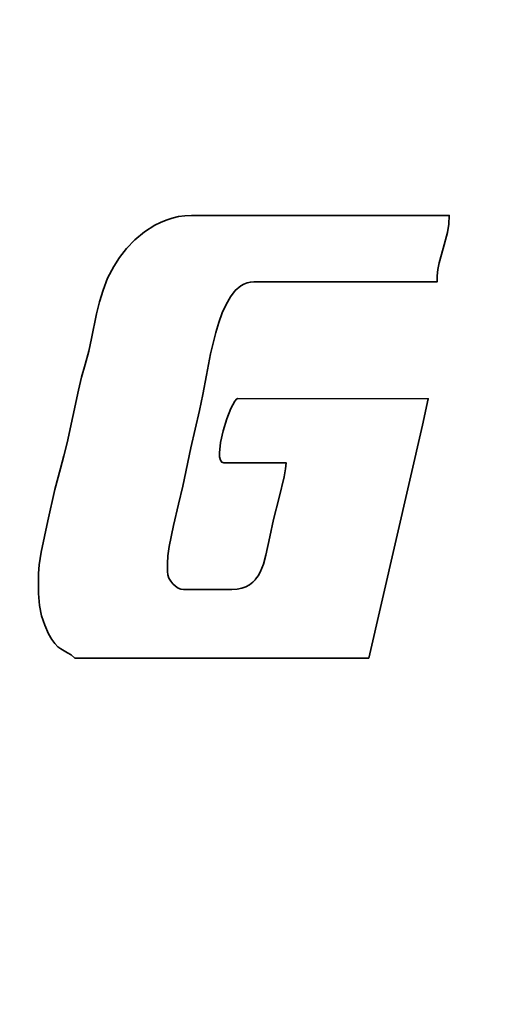
# Model space of a CAD drawing. Units: millimetres. Extents: x 1939 to 288836, y 1054 to 66436.
# Drawn here: x 3091 to 3099, y 1660 to 1675 of the extents above; entities that cross this region are included whole.
import ezdxf

# ---------------------------------------------------------------- set-up
doc = ezdxf.new("R2010")
doc.units = ezdxf.units.MM
doc.header["$PDMODE"] = 3
doc.layers.add('Dim', color=3, linetype='Continuous')
doc.layers.add('layer 1', color=7, linetype='Continuous')
doc.styles.get("Standard").update_dxf_attribs({"font": 'arial.ttf'})
doc.dimstyles.new('1-1', dxfattribs={"dimscale": 0.6, "dimtxt": 2.5, "dimasz": 2.5, "dimexe": 1.25, "dimexo": 1.25, "dimtad": 1, "dimdsep": 46, "dimtxsty": 'Standard', "dimcen": 2.5, "dimadec": 1, "dimazin": 0, "dimtfac": 1, "dimtmove": 0, "dimatfit": 3, "dimfxl": 1, "dimarcsym": 0})

# ---------------------------------------------------------------- blocks, each defined once
blk = doc.blocks.new('*D2507')
at = {"layer": 'Defpoints', "color": 0, "linetype": 'ByBlock', "lineweight": -2, "transparency": 16777216}
for p, q in [((2466.561, 1541.636), (2466.561, 1539.386)), ((2504.561, 1541.636), (2504.561, 1539.386)), ((2468.061, 1540.136), (2503.061, 1540.136))]:
    blk.add_line(p, q, dxfattribs=at)
at = {"layer": 'Defpoints', "color": 0, "transparency": 16777216}
for p in [(4009.827, 1800.043), (4044.827, 1800.043), (4044.827, 1797.303), (2466.561, 1542.386), (2504.561, 1542.386), (2504.561, 1540.136)]:
    blk.add_point(p, dxfattribs=at)
for points in [[(2468.061, 1540.386), (2468.061, 1539.886), (2466.561, 1540.136)], [(2503.061, 1540.386), (2503.061, 1539.886), (2504.561, 1540.136)]]:
    blk.add_solid(points, dxfattribs=at)
at = {"layer": 'Dim', "color": 0, "linetype": 'ByBlock', "lineweight": -2, "transparency": 16777216}
for p, q in [((4009.827, 1799.293), (4009.827, 1796.553)), ((4044.827, 1799.293), (4044.827, 1796.553)), ((4011.327, 1797.303), (4043.327, 1797.303))]:
    blk.add_line(p, q, dxfattribs=at)
at = {"layer": 'Dim', "color": 0, "transparency": 16777216}
for points in [[(4011.327, 1797.553), (4011.327, 1797.053), (4009.827, 1797.303)], [(4043.327, 1797.553), (4043.327, 1797.053), (4044.827, 1797.303)]]:
    blk.add_solid(points, dxfattribs=at)
at = {"layer": 'Defpoints', "color": 0, "transparency": 16777216, "insert": (2485.561, 1541.277), "char_height": 1.5, "attachment_point": 5, "bg_fill": 3, "box_fill_scale": 1.1, "bg_fill_color": 256, "bg_fill_true_color": 13158600, "bg_fill_transparency": 0}
blk.add_mtext('38', dxfattribs=at)
at = {"layer": 'Dim', "color": 0, "transparency": 16777216, "insert": (4027.327, 1798.444), "char_height": 1.5, "attachment_point": 5, "bg_fill": 3, "box_fill_scale": 1.1, "bg_fill_color": 256, "bg_fill_true_color": 13158600, "bg_fill_transparency": 0}
blk.add_mtext('35', dxfattribs=at)
blk = doc.blocks.new('*D2599')
at = {"layer": 'Defpoints', "color": 0, "linetype": 'ByBlock', "lineweight": -2, "transparency": 16777216}
for p, q in [((4228.633, 1307.476), (4227.673, 1307.476)), ((4228.423, 1305.976), (4228.423, 1299.88)), ((4228.633, 1298.38), (4227.673, 1298.38))]:
    blk.add_line(p, q, dxfattribs=at)
at = {"layer": 'Defpoints', "color": 0, "transparency": 16777216}
for p in [(2033.831, 2204.205), (2053.831, 2204.205), (2053.831, 2202.971), (4229.383, 1307.476), (4228.423, 1298.38), (4229.383, 1298.38)]:
    blk.add_point(p, dxfattribs=at)
for points in [[(4228.173, 1305.976), (4228.673, 1305.976), (4228.423, 1307.476)], [(4228.173, 1299.88), (4228.673, 1299.88), (4228.423, 1298.38)]]:
    blk.add_solid(points, dxfattribs=at)
at = {"layer": 'Dim', "color": 0, "linetype": 'ByBlock', "lineweight": -2, "transparency": 16777216}
for p, q in [((2033.831, 2203.455), (2033.831, 2202.221)), ((2053.831, 2203.455), (2053.831, 2202.221)), ((2035.331, 2202.971), (2052.331, 2202.971))]:
    blk.add_line(p, q, dxfattribs=at)
at = {"layer": 'Dim', "color": 0, "transparency": 16777216}
for points in [[(2035.331, 2203.221), (2035.331, 2202.721), (2033.831, 2202.971)], [(2052.331, 2203.221), (2052.331, 2202.721), (2053.831, 2202.971)]]:
    blk.add_solid(points, dxfattribs=at)
at = {"layer": 'Defpoints', "color": 0, "transparency": 16777216, "insert": (4227.283, 1302.928), "char_height": 1.5, "attachment_point": 5, "rotation": 90, "bg_fill": 3, "box_fill_scale": 1.1, "bg_fill_color": 256, "bg_fill_true_color": 13158600, "bg_fill_transparency": 0}
blk.add_mtext('9.1', dxfattribs=at)
at = {"layer": 'Dim', "color": 0, "transparency": 16777216, "insert": (2043.831, 2204.112), "char_height": 1.5, "attachment_point": 5, "bg_fill": 3, "box_fill_scale": 1.1, "bg_fill_color": 256, "bg_fill_true_color": 13158600, "bg_fill_transparency": 0}
blk.add_mtext('20', dxfattribs=at)
blk = doc.blocks.new('标志')
at = {"layer": 'layer 1', "color": 160, "lineweight": 35}
blk.add_open_spline([(1992.342, 2585.982), (1992.342, 2585.982), (1996.874, 2585.982), (1996.874, 2585.982), (1996.874, 2585.982), (1996.874, 2585.982), (1997.704, 2589.578), (1997.704, 2589.578), (1997.704, 2589.578), (1997.704, 2589.578), (1997.793, 2589.983), (1997.793, 2589.983), (1997.793, 2589.983), (1997.793, 2589.983), (1994.857, 2589.987), (1994.857, 2589.987), (1994.857, 2589.987), (1994.857, 2589.987), (1994.835, 2589.976), (1994.835, 2589.976), (1994.835, 2589.976), (1994.835, 2589.976), (1994.809, 2589.945), (1994.809, 2589.945), (1994.809, 2589.945), (1994.809, 2589.945), (1994.75, 2589.832), (1994.75, 2589.832), (1994.75, 2589.832), (1994.75, 2589.832), (1994.688, 2589.673), (1994.688, 2589.673), (1994.688, 2589.673), (1994.688, 2589.673), (1994.632, 2589.49), (1994.632, 2589.49), (1994.632, 2589.49), (1994.632, 2589.49), (1994.591, 2589.308), (1994.591, 2589.308), (1994.591, 2589.308), (1994.591, 2589.308), (1994.573, 2589.149), (1994.573, 2589.149), (1994.573, 2589.149), (1994.573, 2589.149), (1994.575, 2589.085), (1994.575, 2589.085), (1994.575, 2589.085), (1994.575, 2589.085), (1994.586, 2589.036), (1994.586, 2589.036), (1994.586, 2589.036), (1994.586, 2589.036), (1994.607, 2589.005), (1994.607, 2589.005), (1994.607, 2589.005), (1994.607, 2589.005), (1994.639, 2588.994), (1994.639, 2588.994), (1994.639, 2588.994), (1994.639, 2588.994), (1995.602, 2588.994), (1995.602, 2588.994), (1995.602, 2588.994), (1995.602, 2588.994), (1995.592, 2588.904), (1995.592, 2588.904), (1995.592, 2588.904), (1995.592, 2588.904), (1995.568, 2588.778), (1995.568, 2588.778), (1995.568, 2588.778), (1995.568, 2588.778), (1995.493, 2588.458), (1995.493, 2588.458), (1995.493, 2588.458), (1995.493, 2588.458), (1995.408, 2588.121), (1995.408, 2588.121), (1995.408, 2588.121), (1995.408, 2588.121), (1995.347, 2587.851), (1995.347, 2587.851), (1995.347, 2587.851), (1995.347, 2587.851), (1995.29, 2587.569), (1995.29, 2587.569), (1995.29, 2587.569), (1995.29, 2587.569), (1995.251, 2587.432), (1995.251, 2587.432), (1995.251, 2587.432), (1995.251, 2587.432), (1995.2, 2587.306), (1995.2, 2587.306), (1995.2, 2587.306), (1995.2, 2587.306), (1995.168, 2587.25), (1995.168, 2587.25), (1995.168, 2587.25), (1995.168, 2587.25), (1995.13, 2587.198), (1995.13, 2587.198), (1995.13, 2587.198), (1995.13, 2587.198), (1995.087, 2587.152), (1995.087, 2587.152), (1995.087, 2587.152), (1995.087, 2587.152), (1995.038, 2587.113), (1995.038, 2587.113), (1995.038, 2587.113), (1995.038, 2587.113), (1994.981, 2587.081), (1994.981, 2587.081), (1994.981, 2587.081), (1994.981, 2587.081), (1994.917, 2587.058), (1994.917, 2587.058), (1994.917, 2587.058), (1994.917, 2587.058), (1994.845, 2587.043), (1994.845, 2587.043), (1994.845, 2587.043), (1994.845, 2587.043), (1994.764, 2587.038), (1994.764, 2587.038), (1994.764, 2587.038), (1994.764, 2587.038), (1994.018, 2587.038), (1994.018, 2587.038), (1994.018, 2587.038), (1994.018, 2587.038), (1993.978, 2587.044), (1993.978, 2587.044), (1993.978, 2587.044), (1993.978, 2587.044), (1993.935, 2587.062), (1993.935, 2587.062), (1993.935, 2587.062), (1993.935, 2587.062), (1993.894, 2587.089), (1993.894, 2587.089), (1993.894, 2587.089), (1993.894, 2587.089), (1993.855, 2587.125), (1993.855, 2587.125), (1993.855, 2587.125), (1993.855, 2587.125), (1993.821, 2587.167), (1993.821, 2587.167), (1993.821, 2587.167), (1993.821, 2587.167), (1993.794, 2587.214), (1993.794, 2587.214), (1993.794, 2587.214), (1993.794, 2587.214), (1993.776, 2587.265), (1993.776, 2587.265), (1993.776, 2587.265), (1993.776, 2587.265), (1993.77, 2587.317), (1993.77, 2587.317), (1993.77, 2587.317), (1993.77, 2587.317), (1993.77, 2587.441), (1993.77, 2587.441), (1993.77, 2587.441), (1993.77, 2587.441), (1993.777, 2587.56), (1993.777, 2587.56), (1993.777, 2587.56), (1993.777, 2587.56), (1993.798, 2587.701), (1993.798, 2587.701), (1993.798, 2587.701), (1993.798, 2587.701), (1993.865, 2588.026), (1993.865, 2588.026), (1993.865, 2588.026), (1993.865, 2588.026), (1993.943, 2588.356), (1993.943, 2588.356), (1993.943, 2588.356), (1993.943, 2588.356), (1994.006, 2588.634), (1994.006, 2588.634), (1994.006, 2588.634), (1994.006, 2588.634), (1994.131, 2589.227), (1994.131, 2589.227), (1994.131, 2589.227), (1994.131, 2589.227), (1994.267, 2589.801), (1994.267, 2589.801), (1994.267, 2589.801), (1994.267, 2589.801), (1994.318, 2590.047), (1994.318, 2590.047), (1994.318, 2590.047), (1994.318, 2590.047), (1994.373, 2590.347), (1994.373, 2590.347), (1994.373, 2590.347), (1994.373, 2590.347), (1994.435, 2590.675), (1994.435, 2590.675), (1994.435, 2590.675), (1994.435, 2590.675), (1994.514, 2591.004), (1994.514, 2591.004), (1994.514, 2591.004), (1994.514, 2591.004), (1994.561, 2591.16), (1994.561, 2591.16), (1994.561, 2591.16), (1994.561, 2591.16), (1994.614, 2591.307), (1994.614, 2591.307), (1994.614, 2591.307), (1994.614, 2591.307), (1994.674, 2591.44), (1994.674, 2591.44), (1994.674, 2591.44), (1994.674, 2591.44), (1994.741, 2591.556), (1994.741, 2591.556), (1994.741, 2591.556), (1994.741, 2591.556), (1994.817, 2591.652), (1994.817, 2591.652), (1994.817, 2591.652), (1994.817, 2591.652), (1994.903, 2591.725), (1994.903, 2591.725), (1994.903, 2591.725), (1994.903, 2591.725), (1994.949, 2591.752), (1994.949, 2591.752), (1994.949, 2591.752), (1994.949, 2591.752), (1994.998, 2591.771), (1994.998, 2591.771), (1994.998, 2591.771), (1994.998, 2591.771), (1995.05, 2591.784), (1995.05, 2591.784), (1995.05, 2591.784), (1995.05, 2591.784), (1995.105, 2591.788), (1995.105, 2591.788), (1995.105, 2591.788), (1995.105, 2591.788), (1997.93, 2591.788), (1997.93, 2591.788), (1997.93, 2591.788), (1997.93, 2591.788), (1997.93, 2591.881), (1997.93, 2591.881), (1997.93, 2591.881), (1997.93, 2591.881), (1997.938, 2591.977), (1997.938, 2591.977), (1997.938, 2591.977), (1997.938, 2591.977), (1997.959, 2592.08), (1997.959, 2592.08), (1997.959, 2592.08), (1997.959, 2592.08), (1998.023, 2592.303), (1998.023, 2592.303), (1998.023, 2592.303), (1998.023, 2592.303), (1998.087, 2592.548), (1998.087, 2592.548), (1998.087, 2592.548), (1998.087, 2592.548), (1998.108, 2592.678), (1998.108, 2592.678), (1998.108, 2592.678), (1998.108, 2592.678), (1998.116, 2592.812), (1998.116, 2592.812), (1998.116, 2592.812), (1998.116, 2592.812), (1994.142, 2592.812), (1994.142, 2592.812), (1994.142, 2592.812), (1994.142, 2592.812), (1994.04, 2592.807), (1994.04, 2592.807), (1994.04, 2592.807), (1994.04, 2592.807), (1993.94, 2592.794), (1993.94, 2592.794), (1993.94, 2592.794), (1993.94, 2592.794), (1993.844, 2592.771), (1993.844, 2592.771), (1993.844, 2592.771), (1993.844, 2592.771), (1993.751, 2592.741), (1993.751, 2592.741), (1993.751, 2592.741), (1993.751, 2592.741), (1993.661, 2592.704), (1993.661, 2592.704), (1993.661, 2592.704), (1993.661, 2592.704), (1993.575, 2592.66), (1993.575, 2592.66), (1993.575, 2592.66), (1993.575, 2592.66), (1993.414, 2592.557), (1993.414, 2592.557), (1993.414, 2592.557), (1993.414, 2592.557), (1993.269, 2592.436), (1993.269, 2592.436), (1993.269, 2592.436), (1993.269, 2592.436), (1993.141, 2592.304), (1993.141, 2592.304), (1993.141, 2592.304), (1993.141, 2592.304), (1993.032, 2592.165), (1993.032, 2592.165), (1993.032, 2592.165), (1993.032, 2592.165), (1992.942, 2592.026), (1992.942, 2592.026), (1992.942, 2592.026), (1992.942, 2592.026), (1992.848, 2591.843), (1992.848, 2591.843), (1992.848, 2591.843), (1992.848, 2591.843), (1992.777, 2591.661), (1992.777, 2591.661), (1992.777, 2591.661), (1992.777, 2591.661), (1992.722, 2591.478), (1992.722, 2591.478), (1992.722, 2591.478), (1992.722, 2591.478), (1992.678, 2591.294), (1992.678, 2591.294), (1992.678, 2591.294), (1992.678, 2591.294), (1992.601, 2590.914), (1992.601, 2590.914), (1992.601, 2590.914), (1992.601, 2590.914), (1992.557, 2590.716), (1992.557, 2590.716), (1992.557, 2590.716), (1992.557, 2590.716), (1992.501, 2590.511), (1992.501, 2590.511), (1992.501, 2590.511), (1992.501, 2590.511), (1992.446, 2590.315), (1992.446, 2590.315), (1992.446, 2590.315), (1992.446, 2590.315), (1992.398, 2590.115), (1992.398, 2590.115), (1992.398, 2590.115), (1992.398, 2590.115), (1992.31, 2589.708), (1992.31, 2589.708), (1992.31, 2589.708), (1992.31, 2589.708), (1992.223, 2589.301), (1992.223, 2589.301), (1992.223, 2589.301), (1992.223, 2589.301), (1992.174, 2589.101), (1992.174, 2589.101), (1992.174, 2589.101), (1992.174, 2589.101), (1992.12, 2588.905), (1992.12, 2588.905), (1992.12, 2588.905), (1992.12, 2588.905), (1992.035, 2588.581), (1992.035, 2588.581), (1992.035, 2588.581), (1992.035, 2588.581), (1991.923, 2588.098), (1991.923, 2588.098), (1991.923, 2588.098), (1991.923, 2588.098), (1991.825, 2587.614), (1991.825, 2587.614), (1991.825, 2587.614), (1991.825, 2587.614), (1991.794, 2587.421), (1991.794, 2587.421), (1991.794, 2587.421), (1991.794, 2587.421), (1991.783, 2587.286), (1991.783, 2587.286), (1991.783, 2587.286), (1991.783, 2587.286), (1991.783, 2586.976), (1991.783, 2586.976), (1991.783, 2586.976), (1991.783, 2586.976), (1991.795, 2586.793), (1991.795, 2586.793), (1991.795, 2586.793), (1991.795, 2586.793), (1991.828, 2586.632), (1991.828, 2586.632), (1991.828, 2586.632), (1991.828, 2586.632), (1991.877, 2586.487), (1991.877, 2586.487), (1991.877, 2586.487), (1991.877, 2586.487), (1991.938, 2586.354), (1991.938, 2586.354), (1991.938, 2586.354), (1991.938, 2586.354), (1991.987, 2586.268), (1991.987, 2586.268), (1991.987, 2586.268), (1991.987, 2586.268), (1992.034, 2586.204), (1992.034, 2586.204), (1992.034, 2586.204), (1992.034, 2586.204), (1992.081, 2586.157), (1992.081, 2586.157), (1992.081, 2586.157), (1992.081, 2586.157), (1992.128, 2586.122), (1992.128, 2586.122), (1992.128, 2586.122), (1992.128, 2586.122), (1992.228, 2586.064), (1992.228, 2586.064), (1992.228, 2586.064), (1992.228, 2586.064), (1992.283, 2586.029), (1992.283, 2586.029), (1992.283, 2586.029), (1992.283, 2586.029), (1992.342, 2585.982), (1992.342, 2585.982)], degree=3, knots=[0, 0, 0, 0, 0.00885, 0.00885, 0.00885, 0.00885, 0.017699, 0.017699, 0.017699, 0.017699, 0.026549, 0.026549, 0.026549, 0.026549, 0.035398, 0.035398, 0.035398, 0.035398, 0.044248, 0.044248, 0.044248, 0.044248, 0.053097, 0.053097, 0.053097, 0.053097, 0.061947, 0.061947, 0.061947, 0.061947, 0.070796, 0.070796, 0.070796, 0.070796, 0.079646, 0.079646, 0.079646, 0.079646, 0.088496, 0.088496, 0.088496, 0.088496, 0.097345, 0.097345, 0.097345, 0.097345, 0.106195, 0.106195, 0.106195, 0.106195, 0.115044, 0.115044, 0.115044, 0.115044, 0.123894, 0.123894, 0.123894, 0.123894, 0.132743, 0.132743, 0.132743, 0.132743, 0.141593, 0.141593, 0.141593, 0.141593, 0.150442, 0.150442, 0.150442, 0.150442, 0.159292, 0.159292, 0.159292, 0.159292, 0.168142, 0.168142, 0.168142, 0.168142, 0.176991, 0.176991, 0.176991, 0.176991, 0.185841, 0.185841, 0.185841, 0.185841, 0.19469, 0.19469, 0.19469, 0.19469, 0.20354, 0.20354, 0.20354, 0.20354, 0.212389, 0.212389, 0.212389, 0.212389, 0.221239, 0.221239, 0.221239, 0.221239, 0.230088, 0.230088, 0.230088, 0.230089, 0.238938, 0.238938, 0.238938, 0.238938, 0.247788, 0.247788, 0.247788, 0.247788, 0.256637, 0.256637, 0.256637, 0.256637, 0.265487, 0.265487, 0.265487, 0.265487, 0.274336, 0.274336, 0.274336, 0.274336, 0.283186, 0.283186, 0.283186, 0.283186, 0.292035, 0.292035, 0.292035, 0.292035, 0.300885, 0.300885, 0.300885, 0.300885, 0.309735, 0.309735, 0.309735, 0.309735, 0.318584, 0.318584, 0.318584, 0.318584, 0.327434, 0.327434, 0.327434, 0.327434, 0.336283, 0.336283, 0.336283, 0.336283, 0.345133, 0.345133, 0.345133, 0.345133, 0.353982, 0.353982, 0.353982, 0.353982, 0.362832, 0.362832, 0.362832, 0.362832, 0.371681, 0.371681, 0.371681, 0.371681, 0.380531, 0.380531, 0.380531, 0.380531, 0.389381, 0.389381, 0.389381, 0.389381, 0.39823, 0.39823, 0.39823, 0.39823, 0.40708, 0.40708, 0.40708, 0.40708, 0.415929, 0.415929, 0.415929, 0.415929, 0.424779, 0.424779, 0.424779, 0.424779, 0.433628, 0.433628, 0.433628, 0.433628, 0.442478, 0.442478, 0.442478, 0.442478, 0.451327, 0.451327, 0.451327, 0.451327, 0.460177, 0.460177, 0.460177, 0.460177, 0.469027, 0.469027, 0.469027, 0.469027, 0.477876, 0.477876, 0.477876, 0.477876, 0.486726, 0.486726, 0.486726, 0.486726, 0.495575, 0.495575, 0.495575, 0.495575, 0.504425, 0.504425, 0.504425, 0.504425, 0.513274, 0.513274, 0.513274, 0.513274, 0.522124, 0.522124, 0.522124, 0.522124, 0.530973, 0.530973, 0.530973, 0.530973, 0.539823, 0.539823, 0.539823, 0.539823, 0.548673, 0.548673, 0.548673, 0.548673, 0.557522, 0.557522, 0.557522, 0.557522, 0.566372, 0.566372, 0.566372, 0.566372, 0.575221, 0.575221, 0.575221, 0.575221, 0.584071, 0.584071, 0.584071, 0.584071, 0.59292, 0.59292, 0.59292, 0.59292, 0.60177, 0.60177, 0.60177, 0.60177, 0.610619, 0.610619, 0.610619, 0.610619, 0.619469, 0.619469, 0.619469, 0.619469, 0.628319, 0.628319, 0.628319, 0.628319, 0.637168, 0.637168, 0.637168, 0.637168, 0.646018, 0.646018, 0.646018, 0.646018, 0.654867, 0.654867, 0.654867, 0.654867, 0.663717, 0.663717, 0.663717, 0.663717, 0.672566, 0.672566, 0.672566, 0.672566, 0.681416, 0.681416, 0.681416, 0.681416, 0.690265, 0.690265, 0.690265, 0.690265, 0.699115, 0.699115, 0.699115, 0.699115, 0.707965, 0.707965, 0.707965, 0.707965, 0.716814, 0.716814, 0.716814, 0.716814, 0.725664, 0.725664, 0.725664, 0.725664, 0.734513, 0.734513, 0.734513, 0.734513, 0.743363, 0.743363, 0.743363, 0.743363, 0.752212, 0.752212, 0.752212, 0.752212, 0.761062, 0.761062, 0.761062, 0.761062, 0.769912, 0.769912, 0.769912, 0.769912, 0.778761, 0.778761, 0.778761, 0.778761, 0.787611, 0.787611, 0.787611, 0.787611, 0.79646, 0.79646, 0.79646, 0.79646, 0.80531, 0.80531, 0.80531, 0.80531, 0.814159, 0.814159, 0.814159, 0.814159, 0.823009, 0.823009, 0.823009, 0.823009, 0.831858, 0.831858, 0.831858, 0.831858, 0.840708, 0.840708, 0.840708, 0.840708, 0.849558, 0.849558, 0.849558, 0.849558, 0.858407, 0.858407, 0.858407, 0.858407, 0.867257, 0.867257, 0.867257, 0.867257, 0.876106, 0.876106, 0.876106, 0.876106, 0.884956, 0.884956, 0.884956, 0.884956, 0.893805, 0.893805, 0.893805, 0.893805, 0.902655, 0.902655, 0.902655, 0.902655, 0.911504, 0.911504, 0.911504, 0.911504, 0.920354, 0.920354, 0.920354, 0.920354, 0.929204, 0.929204, 0.929204, 0.929204, 0.938053, 0.938053, 0.938053, 0.938053, 0.946903, 0.946903, 0.946903, 0.946903, 0.955752, 0.955752, 0.955752, 0.955752, 0.964602, 0.964602, 0.964602, 0.964602, 0.973451, 0.973451, 0.973451, 0.973451, 0.982301, 0.982301, 0.982301, 0.982301, 0.99115, 0.99115, 0.99115, 0.99115, 1, 1, 1, 1], dxfattribs=at)

msp = doc.modelspace()

# ---------------------------------------------------------------- dimensions: what is measured, and where the dimension line sits
at = {"layer": 'Dim', "color": 3}
dim = msp.add_linear_dim(base=(4044.827, 1797.303), p1=(4009.827, 1800.043), p2=(4044.827, 1800.043), dimstyle='1-1', override={"dimfxl": 0.18, "dimtfill": 1, "dimarcsym": 1}, dxfattribs=at)
dim.commit()
dim.dimension.update_dxf_attribs({"geometry": '*D2507', "text_midpoint": (4027.327, 1798.444)})

# ---------------------------------------------------------------- next in the draw order: dimensions: what is measured, and where the dimension line sits
dim = msp.add_linear_dim(base=(2053.831, 2202.971), p1=(2033.831, 2204.205), p2=(2053.831, 2204.205), dimstyle='1-1', override={"dimfxl": 0.18, "dimtfill": 1, "dimarcsym": 1}, dxfattribs=at)
dim.commit()
dim.dimension.update_dxf_attribs({"geometry": '*D2599', "text_midpoint": (2043.831, 2204.112)})

# ---------------------------------------------------------------- next in the draw order: dimensions: what is measured, and where the dimension line sits
at = {"layer": 'Defpoints', "color": 3}
dim = msp.add_linear_dim(base=(2504.561, 1540.136), p1=(2466.561, 1542.386), p2=(2504.561, 1542.386), dimstyle='1-1', override={"dimfxl": 0.18, "dimtfill": 1, "dimarcsym": 1}, dxfattribs=at)
dim.commit()
dim.dimension.update_dxf_attribs({"geometry": '*D2507', "text_midpoint": (2485.561, 1541.277)})

# ---------------------------------------------------------------- next in the draw order: block references
msp.add_blockref('标志', (1100, -921), dxfattribs=at)

# ---------------------------------------------------------------- next in the draw order: dimensions: what is measured, and where the dimension line sits
dim = msp.add_linear_dim(base=(4228.423, 1298.38), p1=(4229.383, 1307.476), p2=(4229.383, 1298.38), angle=90, dimstyle='1-1', override={"dimfxl": 0.18, "dimtfill": 1, "dimarcsym": 1}, dxfattribs=at)
dim.commit()
dim.dimension.update_dxf_attribs({"geometry": '*D2599', "text_midpoint": (4227.283, 1302.928)})

doc.saveas('drawing.dxf')
